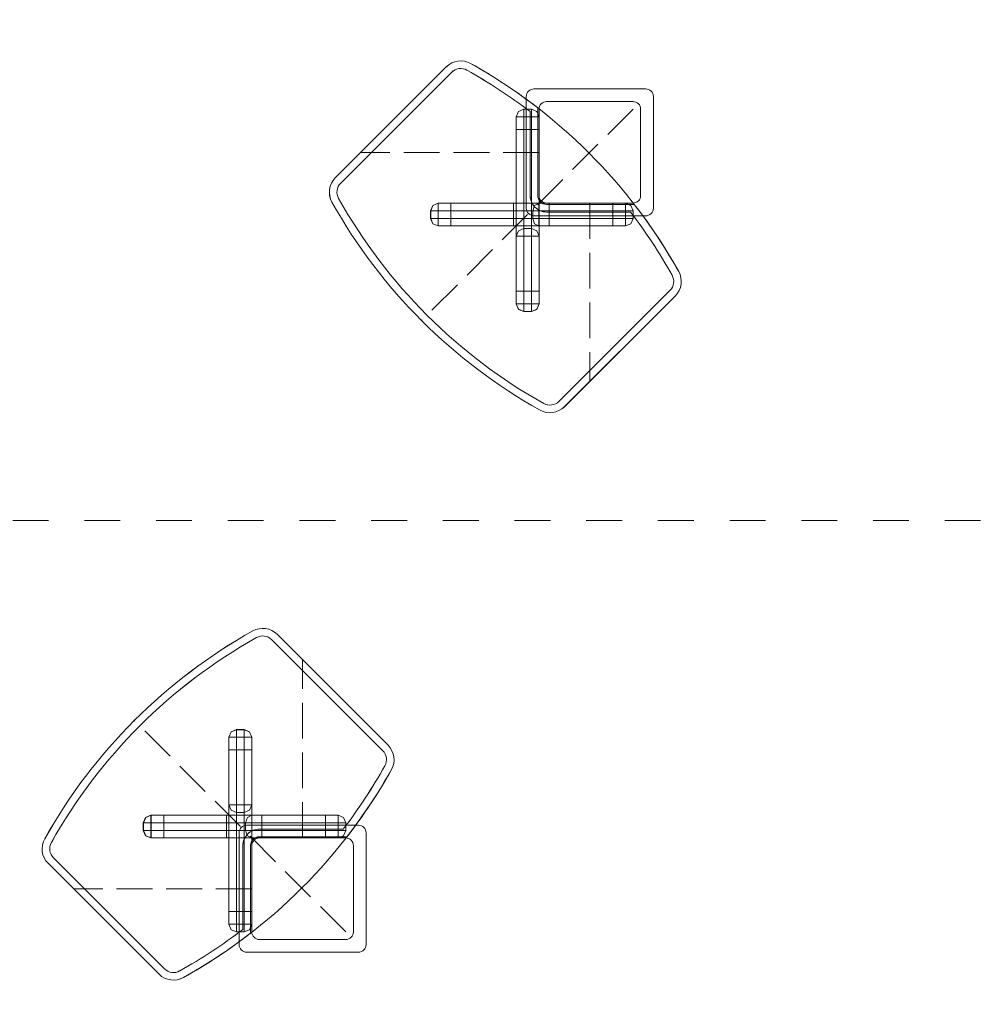
# Model space of a CAD drawing. Units: millimetres. Extents: x -643 to 6935, y -526 to 7259.
# Drawn here: x 3600 to 4355, y 2654 to 3430 of the extents above; entities that cross this region are included whole.
import ezdxf

# ---------------------------------------------------------------- set-up
doc = ezdxf.new("R2010")
doc.units = ezdxf.units.MM
for name, pattern in [('Dashed', [56.444445, 28.222222, -28.222222]), ('Hidden Line', [39.122222, 28.222222, -10.9]), ('Wipeout_Contour', [1000, 0, -1000])]:
    doc.linetypes.add(name, pattern=pattern)
for name, color, linetype, lineweight in [('2D Drafting - General_Pen_No__102', 7, 'Continuous', 20), ('2D Drafting - General_Pen_No__62', 7, 'Continuous', 20), ('2D Drafting - General_Pen_No__82', 7, 'Continuous', 20), ('Interior - Furniture _Pen_No__87', 7, 'Continuous', 20), ('Interior - Furniture _Pen_No__89', 7, 'Continuous', 20), ('Structural - Bearing_Pen_No__87', 7, 'Continuous', 20), ('Structural - Bearing_Pen_No__89', 7, 'Continuous', 20)]:
    doc.layers.add(name, color=color, linetype=linetype, lineweight=lineweight)
for name, color, linetype in [('Dimensions', 7, 'Continuous'), ('Interior - Furniture', 7, 'Continuous'), ('Structural - Bearing', 7, 'Continuous')]:
    doc.layers.add(name, color=color, linetype=linetype)
doc.styles.get("Standard").update_dxf_attribs({"font": 'arial.ttf'})
doc.dimstyles.new('Leikkiset keinu', dxfattribs={"dimtxt": 150, "dimasz": 2.5, "dimexe": 0.06, "dimexo": 0.625, "dimtad": 0, "dimtih": 1, "dimtoh": 1, "dimdec": 0, "dimtxsty": 'Standard', "dimcen": 2.5, "dimadec": 0, "dimazin": 0, "dimtfac": 1, "dimtmove": 0, "dimatfit": 3, "dimfxl": 1, "dimarcsym": 0})

# ---------------------------------------------------------------- blocks, each defined once
blk = doc.blocks.new('Slab_1', base_point=(1695.79, -305.04))
at = {"layer": 'Structural - Bearing_Pen_No__89', "linetype": 'Continuous', "flags": 128}
blk.add_lwpolyline([(1695.79, -305.04), (1695.79, -237.04, 0.414214), (1689.79, -231.04), (1621.79, -231.04, 0.414214), (1615.79, -237.04), (1615.79, -305.04, 0.414214), (1621.79, -311.04), (1689.79, -311.04, 0.414214)], format="xyb", close=True, dxfattribs=at)
blk = doc.blocks.new('Slab_2', base_point=(1605.79, -315.04))
at = {"layer": 'Structural - Bearing_Pen_No__89', "linetype": 'Continuous', "flags": 128}
blk.add_lwpolyline([(1605.79, -315.04), (1605.79, -227.04, -0.414214), (1611.79, -221.04), (1699.79, -221.04, -0.414214), (1705.79, -227.04), (1705.79, -315.04, -0.414214), (1699.79, -321.04), (1611.79, -321.04, -0.414214)], format="xyb", close=True, dxfattribs=at)
blk = doc.blocks.new('Slab_3', base_point=(1605.79, -315.04))
at = {"layer": 'Structural - Bearing_Pen_No__89', "linetype": 'Continuous', "flags": 128}
blk.add_lwpolyline([(1605.79, -315.04), (1605.79, -227.04, -0.414214), (1611.79, -221.04), (1699.79, -221.04, -0.414214), (1705.79, -227.04), (1705.79, -315.04, -0.414214), (1699.79, -321.04), (1611.79, -321.04, -0.414214)], format="xyb", close=True, dxfattribs=at)
blk = doc.blocks.new('Slab_4', base_point=(1605.79, -315.04))
at = {"layer": 'Structural - Bearing_Pen_No__89', "linetype": 'Continuous', "flags": 128}
blk.add_lwpolyline([(1605.79, -315.04), (1605.79, -227.04, -0.414214), (1611.79, -221.04), (1699.79, -221.04, -0.414214), (1705.79, -227.04), (1705.79, -315.04, -0.414214), (1699.79, -321.04), (1611.79, -321.04, -0.414214)], format="xyb", close=True, dxfattribs=at)
blk = doc.blocks.new('Slab_5', base_point=(1547.05, -334.13))
at = {"layer": 'Structural - Bearing_Pen_No__89', "linetype": 'Continuous', "flags": 128}
blk.add_lwpolyline([(1547.05, -334.13, 0.335668), (1559, -335.79, 0.035493), (1608.79, -303.1), (1608.79, -237.04, -0.414214), (1621.79, -224.04), (1687.85, -224.04, 0.035493), (1720.53, -174.26, 0.335667), (1718.88, -162.3), (1631.46, -74.89, 0.335668), (1619.51, -73.23, 0.138575), (1457.97, -234.76, 0.335667), (1459.63, -246.71)], format="xyb", close=True, dxfattribs=at)
blk = doc.blocks.new('Slab_16', base_point=(1831.92, 352.96))
at = {"layer": 'Structural - Bearing_Pen_No__89', "linetype": 'Continuous', "flags": 128}
blk.add_lwpolyline([(1831.92, 352.96), (1831.92, 264.96, 0.414214), (1837.92, 258.96), (1925.92, 258.96, 0.414214), (1931.92, 264.96), (1931.92, 352.96, 0.414214), (1925.92, 358.96), (1837.92, 358.96, 0.414214)], format="xyb", close=True, dxfattribs=at)
blk = doc.blocks.new('Slab_17', base_point=(1921.92, 342.96))
at = {"layer": 'Structural - Bearing_Pen_No__89', "linetype": 'Continuous', "flags": 128}
blk.add_lwpolyline([(1921.92, 342.96), (1921.92, 274.96, -0.414214), (1915.92, 268.96), (1847.92, 268.96, -0.414214), (1841.92, 274.96), (1841.92, 342.96, -0.414214), (1847.92, 348.96), (1915.92, 348.96, -0.414214)], format="xyb", close=True, dxfattribs=at)
blk = doc.blocks.new('Slab_18', base_point=(1831.92, 352.96))
at = {"layer": 'Structural - Bearing_Pen_No__89', "linetype": 'Continuous', "flags": 128}
blk.add_lwpolyline([(1831.92, 352.96), (1831.92, 264.96, 0.414214), (1837.92, 258.96), (1925.92, 258.96, 0.414214), (1931.92, 264.96), (1931.92, 352.96, 0.414214), (1925.92, 358.96), (1837.92, 358.96, 0.414214)], format="xyb", close=True, dxfattribs=at)
blk = doc.blocks.new('Slab_19', base_point=(1831.92, 352.96))
at = {"layer": 'Structural - Bearing_Pen_No__89', "linetype": 'Continuous', "flags": 128}
blk.add_lwpolyline([(1831.92, 352.96), (1831.92, 264.96, 0.414214), (1837.92, 258.96), (1925.92, 258.96, 0.414214), (1931.92, 264.96), (1931.92, 352.96, 0.414214), (1925.92, 358.96), (1837.92, 358.96, 0.414214)], format="xyb", close=True, dxfattribs=at)
blk = doc.blocks.new('Slab_20', base_point=(1773.18, 372.04))
at = {"layer": 'Structural - Bearing_Pen_No__89', "linetype": 'Continuous', "flags": 128}
blk.add_lwpolyline([(1773.18, 372.04, -0.335668), (1785.13, 373.7, -0.035493), (1834.92, 341.01), (1834.92, 274.96, 0.414214), (1847.92, 261.96), (1913.98, 261.96, -0.035493), (1946.66, 212.17, -0.335667), (1945.01, 200.22), (1857.59, 112.8, -0.335668), (1845.64, 111.14, -0.138575), (1684.11, 272.67, -0.335667), (1685.76, 284.62)], format="xyb", close=True, dxfattribs=at)
blk = doc.blocks.new('Wall_1', base_point=(1725.77, -177.19))
at = {"layer": 'Structural - Bearing_Pen_No__87', "linetype": 'Continuous'}
for radius, start in [(10, 330.77911), (16, 330.7791)]:
    blk.add_arc((1711.81, -169.38), radius, start, 45, dxfattribs=at)
blk = doc.blocks.new('Wall_2', base_point=(1723.12, -158.06))
at = {"color": 254, "linetype": 'Wipeout_Contour', "lineweight": 0, "ltscale": 6727.279241}
blk.add_wipeout([(1723.12, -158.06), (1635.7, -70.64), (1631.46, -74.89), (1718.88, -162.3)], dxfattribs=at).dxf.layer = 'Structural - Bearing'
at = {"layer": 'Structural - Bearing_Pen_No__87', "linetype": 'Continuous', "flags": 128}
for points in [[(1631.46, -74.89), (1718.88, -162.3)], [(1723.12, -158.06), (1635.7, -70.64)]]:
    blk.add_lwpolyline(points, dxfattribs=at)
blk = doc.blocks.new('Wall_3', base_point=(1635.7, -70.64))
at = {"layer": 'Structural - Bearing_Pen_No__87', "linetype": 'Continuous'}
for radius in [16, 10]:
    blk.add_arc((1624.39, -81.96), radius, 45, 119.22093, dxfattribs=at)
blk = doc.blocks.new('Wall_4', base_point=(1616.58, -67.99))
at = {"layer": 'Structural - Bearing_Pen_No__87', "linetype": 'Continuous'}
for radius in [426.03, 420.03]:
    blk.add_arc((1824.56, -439.81), radius, 119.22093, 150.77907, dxfattribs=at)
blk = doc.blocks.new('Wall_5', base_point=(1452.74, -231.83))
at = {"layer": 'Structural - Bearing_Pen_No__87', "linetype": 'Continuous'}
for radius in [16, 10]:
    blk.add_arc((1466.7, -239.64), radius, 150.77906, 225, dxfattribs=at)
blk = doc.blocks.new('Wall_6', base_point=(1455.39, -250.96))
at = {"color": 254, "linetype": 'Wipeout_Contour', "lineweight": 0, "ltscale": 6119.403287}
blk.add_wipeout([(1455.39, -250.96), (1542.81, -338.37), (1547.05, -334.13), (1459.63, -246.71)], dxfattribs=at).dxf.layer = 'Structural - Bearing'
at = {"layer": 'Structural - Bearing_Pen_No__87', "linetype": 'Continuous', "flags": 128}
for points in [[(1547.05, -334.13), (1459.63, -246.71)], [(1455.39, -250.96), (1542.81, -338.37)]]:
    blk.add_lwpolyline(points, dxfattribs=at)
blk = doc.blocks.new('Wall_7', base_point=(1542.81, -338.37))
at = {"layer": 'Structural - Bearing_Pen_No__87', "linetype": 'Continuous'}
for radius, end in [(16, 299.22092), (10, 299.22091)]:
    blk.add_arc((1554.12, -327.06), radius, 225, end, dxfattribs=at)
blk = doc.blocks.new('Wall_8', base_point=(1561.93, -341.02))
at = {"layer": 'Structural - Bearing_Pen_No__87', "linetype": 'Continuous'}
for radius, end in [(420.03, 307.35185), (426.03, 307.75214)]:
    blk.add_arc((1353.95, 30.79), radius, 299.22093, end, dxfattribs=at)
blk = doc.blocks.new('Wall_9', base_point=(1690.8, -230.04))
at = {"color": 254, "linetype": 'Wipeout_Contour', "lineweight": 0, "ltscale": 6684.29534}
blk.add_wipeout([(1687.85, -224.04), (1621.79, -224.04), (1621.79, -230.04), (1690.8, -230.04)], dxfattribs=at).dxf.layer = 'Structural - Bearing'
at = {"layer": 'Structural - Bearing_Pen_No__87', "linetype": 'Continuous', "flags": 128}
for points in [[(1687.85, -224.04), (1621.79, -224.04)], [(1621.79, -230.04), (1690.8, -230.04)]]:
    blk.add_lwpolyline(points, dxfattribs=at)
blk = doc.blocks.new('Wall_10', base_point=(1621.79, -230.04))
at = {"layer": 'Structural - Bearing_Pen_No__87', "linetype": 'Continuous'}
for radius in [13, 7]:
    blk.add_arc((1621.79, -237.04), radius, 90, 180, dxfattribs=at)
blk = doc.blocks.new('Wall_11', base_point=(1614.79, -237.04))
at = {"color": 254, "linetype": 'Wipeout_Contour', "lineweight": 0, "ltscale": 6538.885173}
blk.add_wipeout([(1608.79, -237.04), (1608.79, -303.1), (1614.79, -306.06), (1614.79, -237.04)], dxfattribs=at).dxf.layer = 'Structural - Bearing'
at = {"layer": 'Structural - Bearing_Pen_No__87', "linetype": 'Continuous', "flags": 128}
for points in [[(1608.79, -237.04), (1608.79, -303.1)], [(1614.79, -306.06), (1614.79, -237.04)]]:
    blk.add_lwpolyline(points, dxfattribs=at)
blk = doc.blocks.new('Wall_12', base_point=(1690.8, -230.04))
at = {"layer": 'Structural - Bearing_Pen_No__87', "linetype": 'Continuous'}
for radius, start in [(420.03, 322.64815), (426.03, 322.24786)]:
    blk.add_arc((1353.95, 30.79), radius, start, 330.77907, dxfattribs=at)
blk = doc.blocks.new('Wall_37', base_point=(1951.9, 215.1))
at = {"layer": 'Structural - Bearing_Pen_No__87', "linetype": 'Continuous'}
for radius, end in [(426.03, 37.75214), (420.03, 37.35185)]:
    blk.add_arc((1580.08, 7.12), radius, 29.22093, end, dxfattribs=at)
blk = doc.blocks.new('Wall_38', base_point=(1949.25, 195.97))
at = {"layer": 'Structural - Bearing_Pen_No__87', "linetype": 'Continuous'}
for radius, end in [(10, 29.22089), (16, 29.2209)]:
    blk.add_arc((1937.94, 207.29), radius, 315, end, dxfattribs=at)
blk = doc.blocks.new('Wall_39', base_point=(1840.92, 343.97))
at = {"layer": 'Structural - Bearing_Pen_No__87', "linetype": 'Continuous'}
for radius, start in [(420.03, 52.64815), (426.03, 52.24786)]:
    blk.add_arc((1580.08, 7.12), radius, start, 60.77907, dxfattribs=at)
blk = doc.blocks.new('Wall_40', base_point=(1949.25, 195.97))
at = {"color": 254, "linetype": 'Wipeout_Contour', "lineweight": 0, "ltscale": 7640.365167}
blk.add_wipeout([(1945.01, 200.22), (1857.59, 112.8), (1861.83, 108.56), (1949.25, 195.97)], dxfattribs=at).dxf.layer = 'Structural - Bearing'
at = {"layer": 'Structural - Bearing_Pen_No__87', "linetype": 'Continuous', "flags": 128}
for points in [[(1945.01, 200.22), (1857.59, 112.8)], [(1861.83, 108.56), (1949.25, 195.97)]]:
    blk.add_lwpolyline(points, dxfattribs=at)
blk = doc.blocks.new('Wall_41', base_point=(1842.71, 105.91))
at = {"layer": 'Structural - Bearing_Pen_No__87', "linetype": 'Continuous'}
for radius, start in [(10, 240.77905), (16, 240.77906)]:
    blk.add_arc((1850.52, 119.87), radius, start, 315, dxfattribs=at)
blk = doc.blocks.new('Wall_42', base_point=(1678.87, 269.74))
at = {"layer": 'Structural - Bearing_Pen_No__87', "linetype": 'Continuous'}
for radius in [420.03, 426.03]:
    blk.add_arc((2050.69, 477.72), radius, 209.22093, 240.77907, dxfattribs=at)
blk = doc.blocks.new('Wall_43', base_point=(1681.52, 288.87))
at = {"layer": 'Structural - Bearing_Pen_No__87', "linetype": 'Continuous'}
for radius, end in [(16, 209.22092), (10, 209.22093)]:
    blk.add_arc((1692.83, 277.55), radius, 135, end, dxfattribs=at)
blk = doc.blocks.new('Wall_44', base_point=(1681.52, 288.87))
at = {"color": 254, "linetype": 'Wipeout_Contour', "lineweight": 0, "ltscale": 7036.077942}
blk.add_wipeout([(1685.76, 284.62), (1773.18, 372.04), (1768.94, 376.29), (1681.52, 288.87)], dxfattribs=at).dxf.layer = 'Structural - Bearing'
at = {"layer": 'Structural - Bearing_Pen_No__87', "linetype": 'Continuous', "flags": 128}
for points in [[(1768.94, 376.29), (1681.52, 288.87)], [(1685.76, 284.62), (1773.18, 372.04)]]:
    blk.add_lwpolyline(points, dxfattribs=at)
blk = doc.blocks.new('Wall_45', base_point=(1788.06, 378.94))
at = {"layer": 'Structural - Bearing_Pen_No__87', "linetype": 'Continuous'}
for radius, start in [(16, 60.77906), (10, 60.77907)]:
    blk.add_arc((1780.25, 364.97), radius, start, 135, dxfattribs=at)
blk = doc.blocks.new('Wall_46', base_point=(1916.93, 267.96))
at = {"color": 254, "linetype": 'Wipeout_Contour', "lineweight": 0, "ltscale": 7601.068598}
blk.add_wipeout([(1916.93, 267.96), (1847.92, 267.96), (1847.92, 261.96), (1913.98, 261.96)], dxfattribs=at).dxf.layer = 'Structural - Bearing'
at = {"layer": 'Structural - Bearing_Pen_No__87', "linetype": 'Continuous', "flags": 128}
for points in [[(1916.93, 267.96), (1847.92, 267.96)], [(1847.92, 261.96), (1913.98, 261.96)]]:
    blk.add_lwpolyline(points, dxfattribs=at)
blk = doc.blocks.new('Wall_47', base_point=(1840.92, 274.96))
at = {"layer": 'Structural - Bearing_Pen_No__87', "linetype": 'Continuous'}
for radius in [13, 7]:
    blk.add_arc((1847.92, 274.96), radius, 180, 270, dxfattribs=at)
blk = doc.blocks.new('Wall_48', base_point=(1840.92, 274.96))
at = {"color": 254, "linetype": 'Wipeout_Contour', "lineweight": 0, "ltscale": 7455.850632}
blk.add_wipeout([(1840.92, 274.96), (1840.92, 343.97), (1834.92, 341.01), (1834.92, 274.96)], dxfattribs=at).dxf.layer = 'Structural - Bearing'
at = {"layer": 'Structural - Bearing_Pen_No__87', "linetype": 'Continuous', "flags": 128}
for points in [[(1840.92, 274.96), (1840.92, 343.97)], [(1834.92, 341.01), (1834.92, 274.96)]]:
    blk.add_lwpolyline(points, dxfattribs=at)
blk = doc.blocks.new('00_pak_kaja1')
at = {"layer": 'Interior - Furniture _Pen_No__87', "linetype": 'Continuous'}
for p, q in [((1.76, 16.24), (0, 12)), ((1.91, 16.24), (0.17, 12)), ((6.02, 18), (1.76, 16.24)), ((6.12, 18), (1.91, 16.24)), ((6.12, 0), (6.12, 18)), ((16.05, 18), (16.05, 16.24)), ((16.05, 16.24), (16.05, 12)), ((65.43, 18), (65.43, 16.24)), ((65.43, 16.24), (65.43, 12)), ((81.95, 16.24), (80.54, 12)), ((85.36, 18), (81.95, 16.24)), ((85.36, 0), (85.36, 18)), ((85.43, 18), (85.43, 16.24)), ((85.43, 16.24), (85.43, 12)), ((93.41, 0), (93.41, 18)), ((143.43, 18), (143.43, 16.24)), ((143.43, 16.24), (143.43, 12)), ((153.43, 18), (157.67, 16.24)), ((153.43, 18), (157.67, 16.24)), ((157.67, 16.24), (159.43, 12)), ((157.67, 16.24), (159.43, 12)), ((0.16, 12), (0, 12)), ((0, 12), (0, 6)), ((0.8, 12), (0.16, 12)), ((0.17, 12), (0.17, 6)), ((1.9, 12), (0.8, 12)), ((3.44, 12), (1.9, 12)), ((5.35, 12), (3.44, 12)), ((7.6, 12), (5.35, 12)), ((10.1, 12), (7.6, 12)), ((12.78, 12), (10.1, 12)), ((16.05, 12), (12.78, 12)), ((16.05, 12), (16.05, 6)), ((16.05, 12), (65.43, 12)), ((65.43, 12), (65.43, 6)), ((65.43, 12), (80.54, 12)), ((80.54, 12), (80.54, 6)), ((80.54, 12), (82.05, 12)), ((82.05, 12), (84.19, 12)), ((84.19, 12), (85.43, 12)), ((85.43, 12), (85.43, 6)), ((85.43, 12), (143.43, 12)), ((143.43, 12), (93.41, 12)), ((143.43, 12), (143.43, 6)), ((144.83, 12), (143.43, 12)), ((147.59, 12), (144.83, 12)), ((150.22, 12), (147.59, 12)), ((152.64, 12), (150.22, 12)), ((154.79, 12), (152.64, 12)), ((156.59, 12), (154.79, 12)), ((157.98, 12), (156.59, 12)), ((158.94, 12), (157.98, 12)), ((159.43, 12), (158.94, 12)), ((159.43, 12), (159.43, 6)), ((159.43, 12), (159.43, 6)), ((0, 6), (1.76, 1.76)), ((0.16, 6), (0, 6)), ((0.8, 6), (0.16, 6)), ((0.17, 6), (1.91, 1.76)), ((1.9, 6), (0.8, 6)), ((1.76, 1.76), (6.02, 0)), ((3.44, 6), (1.9, 6)), ((1.91, 1.76), (6.12, 0)), ((5.35, 6), (3.44, 6)), ((7.6, 6), (5.35, 6)), ((10.1, 6), (7.6, 6)), ((12.78, 6), (10.1, 6)), ((16.05, 6), (12.78, 6)), ((16.05, 6), (16.05, 1.76)), ((16.05, 6), (65.43, 6)), ((16.05, 1.76), (16.05, 0)), ((65.43, 6), (65.43, 1.76)), ((65.43, 6), (80.54, 6)), ((65.43, 1.76), (65.43, 0)), ((80.54, 6), (81.95, 1.76)), ((80.54, 6), (82.05, 6)), ((81.95, 1.76), (85.36, 0)), ((82.05, 6), (84.19, 6)), ((84.19, 6), (85.43, 6)), ((85.43, 6), (85.43, 1.76)), ((85.43, 6), (143.43, 6)), ((85.43, 1.76), (85.43, 0)), ((143.43, 6), (93.41, 6)), ((143.43, 6), (143.43, 1.76)), ((144.83, 6), (143.43, 6)), ((143.43, 1.76), (143.43, 0)), ((147.59, 6), (144.83, 6)), ((150.22, 6), (147.59, 6)), ((152.64, 6), (150.22, 6)), ((154.79, 6), (152.64, 6)), ((157.67, 1.76), (153.43, 0)), ((157.67, 1.76), (153.43, 0)), ((156.59, 6), (154.79, 6)), ((157.98, 6), (156.59, 6)), ((159.43, 6), (157.67, 1.76)), ((159.43, 6), (157.67, 1.76)), ((158.94, 6), (157.98, 6)), ((159.43, 6), (158.94, 6))]:
    blk.add_line(p, q, dxfattribs=at)
at = {"layer": 'Interior - Furniture _Pen_No__89', "linetype": 'Continuous'}
for p, q in [((6.12, 18), (6.02, 18)), ((6.02, 18), (6.02, 0)), ((6.52, 18), (6.12, 18)), ((7.21, 18), (6.52, 18)), ((8.17, 18), (7.21, 18)), ((9.37, 18), (8.17, 18)), ((10.77, 18), (9.37, 18)), ((12.33, 18), (10.77, 18)), ((14.01, 18), (12.33, 18)), ((16.05, 18), (14.01, 18)), ((65.43, 18), (16.05, 18)), ((85.43, 18), (65.43, 18)), ((65.43, 18), (65.43, 0)), ((143.43, 18), (85.43, 18)), ((85.43, 18), (85.43, 0)), ((144.3, 18), (143.43, 18)), ((146.03, 18), (144.3, 18)), ((147.67, 18), (146.03, 18)), ((149.19, 18), (147.67, 18)), ((150.53, 18), (149.19, 18)), ((151.65, 18), (150.53, 18)), ((152.53, 18), (151.65, 18)), ((153.12, 18), (152.53, 18)), ((153.43, 18), (153.12, 18)), ((153.43, 18), (153.43, 0)), ((6.12, 0), (6.02, 0)), ((6.52, 0), (6.12, 0)), ((7.21, 0), (6.52, 0)), ((8.17, 0), (7.21, 0)), ((9.37, 0), (8.17, 0)), ((10.77, 0), (9.37, 0)), ((12.33, 0), (10.77, 0)), ((14.01, 0), (12.33, 0)), ((16.05, 0), (14.01, 0)), ((65.43, 0), (16.05, 0)), ((85.43, 0), (65.43, 0)), ((143.43, 0), (85.43, 0)), ((144.3, 0), (143.43, 0)), ((146.03, 0), (144.3, 0)), ((147.67, 0), (146.03, 0)), ((149.19, 0), (147.67, 0)), ((150.53, 0), (149.19, 0)), ((151.65, 0), (150.53, 0)), ((152.53, 0), (151.65, 0)), ((153.12, 0), (152.53, 0)), ((153.43, 0), (153.12, 0))]:
    blk.add_line(p, q, dxfattribs=at)
blk = doc.blocks.new('00_pak_kaja2')
at = {"layer": 'Interior - Furniture _Pen_No__87', "linetype": 'Continuous'}
for p, q in [((1.76, 16.24), (0, 12)), ((1.91, 16.24), (0.17, 12)), ((6.02, 18), (1.76, 16.24)), ((6.12, 18), (1.91, 16.24)), ((6.12, 0), (6.12, 18)), ((16.05, 18), (16.05, 16.24)), ((16.05, 16.24), (16.05, 12)), ((59.43, 18), (63.67, 16.24)), ((63.67, 16.24), (65.43, 12)), ((143.43, 0), (143.43, 18)), ((143.43, 18), (143.43, 16.24)), ((143.43, 16.24), (143.43, 12)), ((153.43, 18), (157.67, 16.24)), ((153.43, 18), (157.67, 16.24)), ((153.43, 18), (157.67, 16.24)), ((157.67, 16.24), (159.43, 12)), ((157.67, 16.24), (159.43, 12)), ((157.67, 16.24), (159.43, 12)), ((0.16, 12), (0, 12)), ((0, 12), (0, 6)), ((0.8, 12), (0.16, 12)), ((0.17, 12), (0.17, 6)), ((0.17, 12), (3.69, 12)), ((1.9, 12), (0.8, 12)), ((3.44, 12), (1.9, 12)), ((5.35, 12), (3.44, 12)), ((3.69, 12), (20.96, 12)), ((7.6, 12), (5.35, 12)), ((10.1, 12), (7.6, 12)), ((12.78, 12), (10.1, 12)), ((16.05, 12), (12.78, 12)), ((16.05, 12), (16.05, 6)), ((16.05, 12), (143.43, 12)), ((20.96, 12), (47.67, 12)), ((47.67, 12), (59.43, 12)), ((59.43, 12), (65.43, 12)), ((65.43, 12), (65.43, 6)), ((65.43, 12), (85.43, 12)), ((143.43, 12), (85.43, 12)), ((143.43, 12), (143.43, 6)), ((144.83, 12), (143.43, 12)), ((143.43, 12), (144.83, 12)), ((147.59, 12), (144.83, 12)), ((144.83, 12), (147.59, 12)), ((150.22, 12), (147.59, 12)), ((147.59, 12), (150.22, 12)), ((152.64, 12), (150.22, 12)), ((150.22, 12), (152.64, 12)), ((154.79, 12), (152.64, 12)), ((152.64, 12), (154.79, 12)), ((156.59, 12), (154.79, 12)), ((154.79, 12), (156.59, 12)), ((157.98, 12), (156.59, 12)), ((156.59, 12), (157.98, 12)), ((158.94, 12), (157.98, 12)), ((157.98, 12), (158.94, 12)), ((159.43, 12), (158.94, 12)), ((158.94, 12), (159.43, 12)), ((159.43, 12), (159.43, 6)), ((159.43, 12), (159.43, 6)), ((159.43, 12), (159.43, 6)), ((0, 6), (1.76, 1.76)), ((0.16, 6), (0, 6)), ((0.8, 6), (0.16, 6)), ((0.17, 6), (1.91, 1.76)), ((0.17, 6), (3.69, 6)), ((1.9, 6), (0.8, 6)), ((1.76, 1.76), (6.02, 0)), ((3.44, 6), (1.9, 6)), ((1.91, 1.76), (6.12, 0)), ((5.35, 6), (3.44, 6)), ((3.69, 6), (20.96, 6)), ((7.6, 6), (5.35, 6)), ((10.1, 6), (7.6, 6)), ((12.78, 6), (10.1, 6)), ((16.05, 6), (12.78, 6)), ((16.05, 6), (16.05, 1.76)), ((16.05, 6), (143.43, 6)), ((16.05, 1.76), (16.05, 0)), ((20.96, 6), (47.67, 6)), ((47.67, 6), (59.43, 6)), ((59.43, 6), (65.43, 6)), ((63.67, 1.76), (59.43, 0)), ((65.43, 6), (63.67, 1.76)), ((65.43, 6), (85.43, 6)), ((143.43, 6), (85.43, 6)), ((143.43, 6), (143.43, 1.76)), ((144.83, 6), (143.43, 6)), ((143.43, 6), (144.83, 6)), ((143.43, 1.76), (143.43, 0)), ((147.59, 6), (144.83, 6)), ((144.83, 6), (147.59, 6)), ((150.22, 6), (147.59, 6)), ((147.59, 6), (150.22, 6)), ((152.64, 6), (150.22, 6)), ((150.22, 6), (152.64, 6)), ((154.79, 6), (152.64, 6)), ((152.64, 6), (154.79, 6)), ((157.67, 1.76), (153.43, 0)), ((157.67, 1.76), (153.43, 0)), ((157.67, 1.76), (153.43, 0)), ((156.59, 6), (154.79, 6)), ((154.79, 6), (156.59, 6)), ((157.98, 6), (156.59, 6)), ((156.59, 6), (157.98, 6)), ((159.43, 6), (157.67, 1.76)), ((159.43, 6), (157.67, 1.76)), ((159.43, 6), (157.67, 1.76)), ((158.94, 6), (157.98, 6)), ((157.98, 6), (158.94, 6)), ((159.43, 6), (158.94, 6)), ((158.94, 6), (159.43, 6))]:
    blk.add_line(p, q, dxfattribs=at)
at = {"layer": 'Interior - Furniture _Pen_No__89', "linetype": 'Continuous'}
for p, q in [((6.12, 18), (6.02, 18)), ((6.02, 18), (6.02, 0)), ((6.52, 18), (6.12, 18)), ((7.21, 18), (6.52, 18)), ((8.17, 18), (7.21, 18)), ((9.37, 18), (8.17, 18)), ((10.77, 18), (9.37, 18)), ((12.33, 18), (10.77, 18)), ((14.01, 18), (12.33, 18)), ((16.05, 18), (14.01, 18)), ((143.43, 18), (16.05, 18)), ((59.43, 18), (59.43, 0)), ((85.43, 18), (85.43, 0)), ((144.3, 18), (143.43, 18)), ((146.03, 18), (144.3, 18)), ((147.67, 18), (146.03, 18)), ((149.19, 18), (147.67, 18)), ((150.53, 18), (149.19, 18)), ((151.65, 18), (150.53, 18)), ((152.53, 18), (151.65, 18)), ((153.12, 18), (152.53, 18)), ((153.43, 18), (153.12, 18)), ((153.43, 18), (153.43, 0)), ((6.12, 0), (6.02, 0)), ((6.52, 0), (6.12, 0)), ((7.21, 0), (6.52, 0)), ((8.17, 0), (7.21, 0)), ((9.37, 0), (8.17, 0)), ((10.77, 0), (9.37, 0)), ((12.33, 0), (10.77, 0)), ((14.01, 0), (12.33, 0)), ((16.05, 0), (14.01, 0)), ((143.43, 0), (16.05, 0)), ((144.3, 0), (143.43, 0)), ((146.03, 0), (144.3, 0)), ((147.67, 0), (146.03, 0)), ((149.19, 0), (147.67, 0)), ((150.53, 0), (149.19, 0)), ((151.65, 0), (150.53, 0)), ((152.53, 0), (151.65, 0)), ((153.12, 0), (152.53, 0)), ((153.43, 0), (153.12, 0))]:
    blk.add_line(p, q, dxfattribs=at)
blk = doc.blocks.new('*D186')
at = {"layer": 'Defpoints', "color": 0}
for p in [(2530.99, 6070.15), (-415.77, 236.41), (4353.88, 236.41)]:
    blk.add_point(p, dxfattribs=at)
at = {"layer": 'Dimensions', "color": 0, "lineweight": -2}
for p, q in [((2530.36, 6070.15), (-415.83, 6070.15)), ((-415.77, 6067.65), (-415.77, 3230.48)), ((-415.77, 238.91), (-415.77, 3076.08)), ((4353.26, 236.41), (-415.83, 236.41))]:
    blk.add_line(p, q, dxfattribs=at)
at = {"layer": 'Dimensions', "color": 0}
for points in [[(-415.35, 6067.65), (-416.19, 6067.65), (-415.77, 6070.15)], [(-416.19, 238.91), (-415.35, 238.91), (-415.77, 236.41)]]:
    blk.add_solid(points, dxfattribs=at)
at = {"layer": 'Dimensions', "color": 0, "insert": (-415.77, 3153.28), "char_height": 150, "attachment_point": 5}
blk.add_mtext('5834', dxfattribs=at)
blk = doc.blocks.new('*D188')
at = {"layer": 'Defpoints', "color": 0}
for p in [(1059.45, 4155.94), (2530.99, 4155.94), (4398.35, 2152.18)]:
    blk.add_point(p, dxfattribs=at)
at = {"layer": 'Dimensions', "color": 0, "lineweight": -2}
for p, q in [((2530.36, 4155.94), (1059.39, 4155.94)), ((1059.45, 4153.44), (1059.45, 3231.26)), ((1059.45, 2154.68), (1059.45, 3076.86)), ((4397.72, 2152.18), (1059.39, 2152.18))]:
    blk.add_line(p, q, dxfattribs=at)
at = {"layer": 'Dimensions', "color": 0}
for points in [[(1059.86, 4153.44), (1059.03, 4153.44), (1059.45, 4155.94)], [(1059.03, 2154.68), (1059.86, 2154.68), (1059.45, 2152.18)]]:
    blk.add_solid(points, dxfattribs=at)
at = {"layer": 'Dimensions', "color": 0, "insert": (1059.45, 3154.06), "char_height": 150, "attachment_point": 5}
blk.add_mtext('2004', dxfattribs=at)
blk = doc.blocks.new('*D189')
at = {"layer": 'Defpoints', "color": 0}
for p in [(5025.99, 4586.31), (2195.99, 3352.1), (5025.99, 3325.09)]:
    blk.add_point(p, dxfattribs=at)
at = {"layer": 'Dimensions', "color": 0, "lineweight": -2}
for p, q in [((2195.99, 3352.73), (2195.99, 4586.37)), ((2198.49, 4586.31), (3385.66, 4586.31)), ((5023.49, 4586.31), (3836.31, 4586.31)), ((5025.99, 3325.72), (5025.99, 4586.37))]:
    blk.add_line(p, q, dxfattribs=at)
at = {"layer": 'Dimensions', "color": 0}
for points in [[(2198.49, 4586.73), (2198.49, 4585.9), (2195.99, 4586.31)], [(5023.49, 4585.9), (5023.49, 4586.73), (5025.99, 4586.31)]]:
    blk.add_solid(points, dxfattribs=at)
at = {"layer": 'Dimensions', "color": 0, "insert": (3610.99, 4586.31), "char_height": 150, "attachment_point": 5}
blk.add_mtext('2830', dxfattribs=at)

msp = doc.modelspace()

# ---------------------------------------------------------------- linework, layer by layer
at = {"layer": '2D Drafting - General_Pen_No__102', "linetype": 'Dashed'}
msp.add_line((2860.99, 3035.09), (4360.99, 3035.09), dxfattribs=at)

# ---------------------------------------------------------------- block references
at = {"layer": 'Structural - Bearing', "color": 123, "linetype": 'Continuous', "lineweight": 20, "true_color": 0x71cebe}
for name, p in [('Slab_20', (3940.39, 3388.18)), ('Slab_16', (3999.12, 3369.09)), ('Slab_18', (3999.12, 3369.09)), ('Slab_19', (3999.12, 3369.09)), ('Slab_17', (4089.12, 3359.09)), ('Slab_5', (3714.25, 2682)), ('Slab_2', (3772.99, 2701.09)), ('Slab_3', (3772.99, 2701.09)), ('Slab_4', (3772.99, 2701.09)), ('Slab_1', (3862.99, 2711.09))]:
    msp.add_blockref(name, p, dxfattribs=at)
at = {"layer": 'Structural - Bearing'}
for name, p in [('Wall_39', (4008.12, 3360.1)), ('Wall_43', (3848.72, 3305)), ('Wall_42', (3846.07, 3285.88)), ('Wall_37', (4119.11, 3231.23)), ('Wall_38', (4116.45, 3212.11)), ('Wall_4', (3783.78, 2948.14)), ('Wall_1', (3892.97, 2838.95)), ('Wall_5', (3619.94, 2784.3)), ('Wall_8', (3729.14, 2675.11))]:
    msp.add_blockref(name, p, dxfattribs=at)

# ---------------------------------------------------------------- next in the draw order: block references
for name, p in [('Wall_44', (3848.72, 3305)), ('Wall_46', (4084.14, 3284.09)), ('Wall_40', (4116.45, 3212.11)), ('Wall_2', (3890.32, 2858.07)), ('Wall_9', (3858.01, 2786.09)), ('Wall_6', (3622.59, 2765.18))]:
    msp.add_blockref(name, p, dxfattribs=at)

# ---------------------------------------------------------------- next in the draw order: linework, layer by layer
at = {"layer": '2D Drafting - General_Pen_No__82', "linetype": 'Hidden Line'}
for p, q in [((4049.12, 3285.09), (4049.12, 3145.09)), ((3822.99, 2785.09), (3822.99, 2925.09))]:
    msp.add_line(p, q, dxfattribs=at)

# ---------------------------------------------------------------- next in the draw order: block references
at = {"layer": 'Interior - Furniture', "color": 104, "linetype": 'Continuous', "lineweight": 20, "true_color": 0x029e21, "xscale": -1, "zscale": 1000, "rotation": 180}
msp.add_blockref('00_pak_kaja1', (3923.7, 3285.09), dxfattribs=at)
at = {"layer": 'Interior - Furniture', "color": 104, "linetype": 'Continuous', "lineweight": 20, "true_color": 0x029e21, "zscale": 1000}
msp.add_blockref('00_pak_kaja1', (3697.57, 2785.09), dxfattribs=at)
at = {"layer": 'Structural - Bearing'}
for name, p in [('Wall_45', (3955.27, 3395.07)), ('Wall_47', (4008.12, 3291.09)), ('Wall_41', (4009.91, 3122.04)), ('Wall_3', (3802.91, 2945.49)), ('Wall_12', (3858.01, 2786.09)), ('Wall_10', (3788.99, 2786.09)), ('Wall_7', (3710.01, 2677.76))]:
    msp.add_blockref(name, p, dxfattribs=at)

# ---------------------------------------------------------------- next in the draw order: block references
for name, p in [('Wall_48', (4008.12, 3291.09)), ('Wall_11', (3781.99, 2779.09))]:
    msp.add_blockref(name, p, dxfattribs=at)

# ---------------------------------------------------------------- next in the draw order: linework, layer by layer
at = {"layer": '2D Drafting - General_Pen_No__62', "linetype": 'Continuous', "flags": 128}
for points in [[(4119.11, 3231.23, -0.335667), (4116.45, 3212.11), (4029.04, 3124.69, -0.335668), (4009.91, 3122.04, -0.138575), (3846.07, 3285.88, -0.335668), (3848.72, 3305), (3936.14, 3392.42, -0.335668), (3955.27, 3395.07, -0.138575)], [(3892.97, 2838.95, 0.335667), (3890.32, 2858.07), (3802.91, 2945.49, 0.335668), (3783.78, 2948.14, 0.138575), (3619.94, 2784.3, 0.335668), (3622.59, 2765.18), (3710.01, 2677.76, 0.335668), (3729.14, 2675.11, 0.138575)]]:
    msp.add_lwpolyline(points, format="xyb", close=True, dxfattribs=at)
for points in [[(4084.14, 3284.09), (4015.12, 3284.09, -0.414214), (4008.12, 3291.09), (4008.12, 3360.1)], [(3858.01, 2786.09), (3788.99, 2786.09, 0.414214), (3781.99, 2779.09), (3781.99, 2710.08)]]:
    msp.add_lwpolyline(points, format="xyb", dxfattribs=at)
at = {"layer": '2D Drafting - General_Pen_No__82', "linetype": 'Hidden Line'}
for p, q in [((4083.12, 3359.09), (3916.64, 3192.61)), ((4009.12, 3325.09), (3869.12, 3325.09)), ((3856.99, 2711.09), (3690.51, 2877.57)), ((3782.99, 2745.09), (3642.99, 2745.09))]:
    msp.add_line(p, q, dxfattribs=at)

# ---------------------------------------------------------------- next in the draw order: block references
at = {"layer": 'Interior - Furniture', "color": 104, "linetype": 'Continuous', "lineweight": 20, "true_color": 0x029e21, "xscale": -1, "zscale": 1000, "rotation": 270}
msp.add_blockref('00_pak_kaja2', (3991.12, 3199.66), dxfattribs=at)
at = {"layer": 'Interior - Furniture', "color": 104, "linetype": 'Continuous', "lineweight": 20, "true_color": 0x029e21, "zscale": 1000, "rotation": 269.9999999999999}
msp.add_blockref('00_pak_kaja2', (3764.99, 2870.52), dxfattribs=at)

# ---------------------------------------------------------------- next in the draw order: dimensions: what is measured, and where the dimension line sits
at = {"layer": 'Dimensions'}
for base, p1, p2, picture, middle in [((-415.77, 236.41), (2530.99, 6070.15), (4353.88, 236.41), '*D186', (-415.77, 3153.28)), ((1059.45, 4155.94), (4398.35, 2152.18), (2530.99, 4155.94, 1500), '*D188', (1059.45, 3154.06))]:
    dim = msp.add_linear_dim(base=base, p1=p1, p2=p2, angle=90, dimstyle='Leikkiset keinu', dxfattribs=at)
    dim.commit()
    dim.dimension.update_dxf_attribs({"geometry": picture, "text_midpoint": middle})
dim = msp.add_linear_dim(base=(5025.99, 4586.31), p1=(2195.99, 3352.1), p2=(5025.99, 3325.09), dimstyle='Leikkiset keinu', dxfattribs=at)
dim.commit()
dim.dimension.update_dxf_attribs({"geometry": '*D189', "text_midpoint": (3610.99, 4586.31)})

doc.saveas('drawing.dxf')
